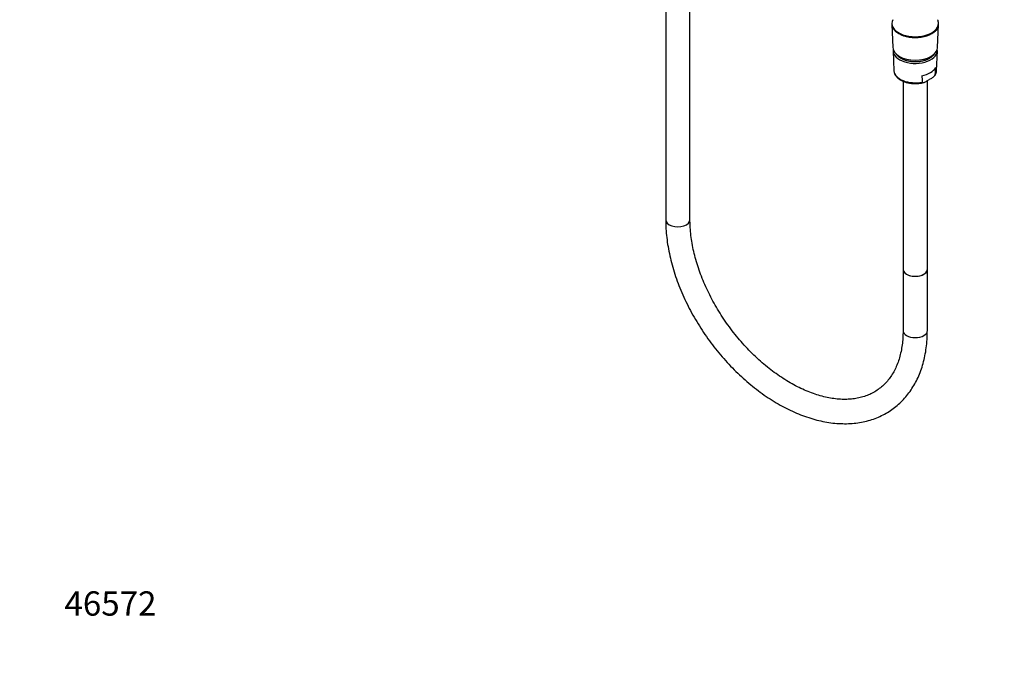
# Paper-space layout 'Layout1' of a CAD drawing. Units: millimetres. Extents: x 0 to 1591, y 0 to 2139.
# Drawn here: x 0 to 486, y 0 to 324 of the extents above; entities that cross this region are included whole.
import ezdxf
from ezdxf import colors
from ezdxf.entities.mleader import LeaderData, LeaderLine
from ezdxf.math import Vec2, Vec3

# ---------------------------------------------------------------- set-up
doc = ezdxf.new("R2010")
doc.units = ezdxf.units.MM
doc.layers.add('DV7_Défaut', color=7, linetype='Continuous')
doc.layers.add('Défaut', color=7, linetype='Continuous')

# ---------------------------------------------------------------- blocks, each defined once
blk = doc.blocks.new('_DOT')
at = {"color": 0}
blk.add_line((0, 0), (-1, 0), dxfattribs=at)
at = {"color": 0, "const_width": 0.333}
blk.add_lwpolyline([(-0.1665, 0, 1), (0.1665, 0, 1)], format="xyb", close=True, dxfattribs=at)
blk = doc.blocks.new('SE6')
at = {"layer": 'DV7_Défaut', "color": 7, "linetype": 'Continuous'}
for p, q in [((319.03, 450.5), (319.03, 225.15)), ((331.03, 225.15), (331.03, 450.5)), ((430.77, 322.23), (430.77, 321.82)), ((430.77, 321.66), (431.23, 310.24)), ((453.31, 310.24), (453.77, 321.66)), ((453.77, 321.82), (453.77, 322.23)), ((431.32, 308.6), (431.74, 298.78)), ((452.8, 298.78), (453.21, 308.6)), ((436.27, 293.61), (436.27, 200.66)), ((448.27, 200.66), (448.27, 293.85)), ((448.42, 293.93), (449.55, 294.59)), ((436.27, 200.66), (436.27, 170.36)), ((448.27, 170.36), (448.27, 200.66))]:
    blk.add_line(p, q, dxfattribs=at)
for centre, radius, start, end in [((449.19, 298.7), 3.57, 321.1891, 2.8549), ((-577.15, 365.29), 1031.62, 356.19943, 356.38989), ((1261.56, 351.88), 817.9, 183.89271, 184.11505)]:
    blk.add_arc(centre, radius, start, end, dxfattribs=at)
for centre, major_axis, start_param, end_param in [((442.27, 322.23), (11.5, 0), 2.870875, 6.283185), ((442.27, 321.82), (11.5, 0), 3.141593, 6.283185), ((442.27, 321.82), (-11.5, 0), 0, 3.141593), ((442.27, 322.23), (11.5, 0), 0, 0.273048), ((442.27, 310.39), (-11.04, 0), 0.023112, 3.118481), ((442.27, 308.75), (-10.95, 0), 6.187304, 6.283185), ((442.27, 308.75), (-10.95, 0), 0, 3.237474), ((442.27, 298.93), (10.53, 0), 3.165978, 5.051144), ((442.27, 302.22), (10.67, 0), 5.024655, 5.970919), ((442.27, 298.93), (-10.53, 0), 2.802838, 3.117207), ((325.03, 225.15), (-6, 0), 0, 3.141593), ((442.27, 200.66), (6, 0), 3.141593, 6.283185), ((442.27, 200.66), (-6, 0), 0, 3.141593), ((442.27, 170.36), (6, 0), 3.141593, 6.283185)]:
    blk.add_ellipse(centre, major_axis=major_axis, ratio=0.57735, start_param=start_param, end_param=end_param, dxfattribs=at)
for points, knots in [([(432.54, 307.44), (432.61, 307.32), (432.91, 306.86), (433.57, 306.1), (434.45, 305.42), (434.97, 305.11), (435.12, 305.02)], [0, 0, 0, 0, 0.128183, 0.497689, 0.877781, 1, 1, 1, 1]), ([(435.12, 305.02), (435.39, 304.88), (436.03, 304.53), (437.35, 304.01), (439.01, 303.58), (440.77, 303.33), (442.58, 303.27), (444.37, 303.4), (446.11, 303.71), (447.73, 304.2), (449.2, 304.86), (450.46, 305.67), (451.48, 306.63), (451.98, 307.36), (452.17, 307.75), (452.17, 307.75)], [0, 0, 0, 0, 0.04597, 0.132488, 0.218849, 0.305016, 0.391067, 0.477127, 0.563308, 0.649742, 0.736572, 0.82388, 0.911494, 0.998407, 1, 1, 1, 1]), ([(431.76, 298.72), (431.76, 298.65), (431.74, 298.23), (431.99, 297.4), (432.53, 296.34), (433.38, 295.36), (434.48, 294.49), (435.83, 293.74), (437.37, 293.14), (439.06, 292.72), (440.83, 292.48), (442.66, 292.42), (444.45, 292.56), (445.78, 292.77), (446.38, 292.96), (446.48, 293)], [0, 0, 0, 0, 0.013454, 0.096589, 0.179878, 0.265333, 0.353453, 0.443303, 0.533685, 0.623913, 0.713923, 0.803807, 0.89371, 0.983757, 1, 1, 1, 1]), ([(452.2, 296.91), (452.2, 296.83), (452.17, 296.75), (452.11, 296.6), (452.06, 296.52), (451.92, 296.31), (451.81, 296.18), (451.58, 295.95), (451.46, 295.85), (451.23, 295.65), (451.11, 295.56), (450.75, 295.31), (450.51, 295.16), (450.03, 294.87), (449.79, 294.73), (449.55, 294.59)], [0, 0, 0, 0, 0.0625, 0.0625, 0.125, 0.125, 0.25, 0.25, 0.375, 0.375, 0.5, 0.5, 0.75, 0.75, 1, 1, 1, 1]), ([(445.77, 293.19), (445.77, 293.12), (445.8, 293.07), (445.86, 292.99), (445.91, 292.97), (446.05, 292.92), (446.16, 292.92), (446.39, 292.95), (446.51, 292.98), (446.74, 293.06), (446.86, 293.11), (447.22, 293.27), (447.46, 293.39), (447.94, 293.66), (448.18, 293.79), (448.42, 293.93)], [0, 0, 0, 0, 0.0625, 0.0625, 0.125, 0.125, 0.25, 0.25, 0.375, 0.375, 0.5, 0.5, 0.75, 0.75, 1, 1, 1, 1]), ([(319.03, 225.15), (319.04, 224.31), (319.06, 222.27), (319.29, 218.5), (319.8, 214.11), (320.57, 209.62), (321.58, 205.1), (322.83, 200.55), (324.31, 195.99), (326.02, 191.45), (327.95, 186.93), (330.09, 182.46), (332.44, 178.04), (334.97, 173.7), (337.7, 169.46), (340.59, 165.32), (343.65, 161.3), (346.87, 157.42), (350.22, 153.69), (353.7, 150.13), (357.3, 146.76), (361, 143.57), (364.79, 140.59), (368.65, 137.82), (372.58, 135.29), (376.56, 132.99), (380.58, 130.95), (384.61, 129.16), (388.65, 127.64), (392.68, 126.4), (396.68, 125.44), (400.64, 124.77), (404.54, 124.4), (408.36, 124.32), (412.08, 124.53), (415.68, 125.04), (419.15, 125.84), (422.48, 126.92), (425.65, 128.28), (428.64, 129.91), (431.45, 131.79), (434.08, 133.92), (436.5, 136.3), (438.72, 138.9), (440.72, 141.73), (442.5, 144.77), (444.06, 148.02), (445.38, 151.46), (446.47, 155.09), (447.31, 158.89), (447.89, 162.82), (448.21, 166.74), (448.25, 169.1), (448.27, 170.36)], [0, 0, 0, 0, 0.010765, 0.030863, 0.050966, 0.071077, 0.091183, 0.111282, 0.13137, 0.151447, 0.171512, 0.191568, 0.211614, 0.231654, 0.25169, 0.271724, 0.291759, 0.311797, 0.33184, 0.351892, 0.371954, 0.392029, 0.412119, 0.432226, 0.45235, 0.472491, 0.492647, 0.512815, 0.532988, 0.553154, 0.573298, 0.593402, 0.613446, 0.633405, 0.653255, 0.672978, 0.692561, 0.712001, 0.731309, 0.750507, 0.769628, 0.788712, 0.807792, 0.826907, 0.846094, 0.865385, 0.884799, 0.904347, 0.924024, 0.94382, 0.963717, 0.983693, 1, 1, 1, 1]), ([(436.27, 170.36), (436.26, 169.67), (436.24, 167.96), (436.04, 164.94), (435.6, 161.62), (434.93, 158.44), (434.06, 155.44), (432.97, 152.63), (431.69, 150.02), (430.21, 147.6), (428.53, 145.4), (426.65, 143.4), (424.57, 141.63), (422.3, 140.09), (419.83, 138.81), (417.2, 137.79), (414.42, 137.03), (411.51, 136.55), (408.48, 136.33), (405.35, 136.38), (402.11, 136.69), (398.8, 137.26), (395.42, 138.1), (391.97, 139.2), (388.48, 140.55), (384.97, 142.16), (381.44, 144.01), (377.91, 146.11), (374.41, 148.43), (370.94, 150.98), (367.53, 153.75), (364.19, 156.71), (360.94, 159.87), (357.78, 163.2), (354.75, 166.68), (351.84, 170.31), (349.09, 174.07), (346.49, 177.93), (344.06, 181.89), (341.81, 185.92), (339.76, 190), (337.91, 194.11), (336.26, 198.24), (334.83, 202.36), (333.62, 206.46), (332.64, 210.51), (331.89, 214.5), (331.36, 218.39), (331.08, 222.02), (331.04, 224.07), (331.03, 225.15)], [0, 0, 0, 0, 0.01078, 0.031542, 0.052313, 0.073126, 0.094013, 0.115014, 0.13618, 0.157565, 0.17922, 0.201179, 0.223433, 0.245908, 0.268452, 0.290857, 0.313005, 0.334853, 0.356413, 0.377732, 0.398866, 0.419866, 0.440777, 0.461633, 0.48246, 0.503277, 0.524093, 0.544916, 0.565753, 0.586606, 0.607477, 0.628364, 0.649267, 0.670183, 0.691109, 0.712042, 0.73298, 0.753918, 0.774853, 0.79578, 0.816697, 0.8376, 0.858487, 0.879354, 0.900199, 0.921022, 0.941823, 0.962602, 0.983364, 1, 1, 1, 1])]:
    blk.add_open_spline(points, degree=3, knots=knots, dxfattribs=at)

psp = doc.layouts.get("Layout1")

# ---------------------------------------------------------------- block references
at = {"layer": 'Défaut'}
psp.add_blockref('SE6', (0, 0), dxfattribs=at)

# ---------------------------------------------------------------- leaders
at = {"layer": 'Défaut', "color": 7, "linetype": 'Continuous'}
ml = psp.add_multileader_mtext('Standard', dxfattribs=at)
ml.set_content('{\\pxsm0.9;\\fSolid Edge ISO|b1||i0||c0|p34;\\W1.;15/09/2016\\P}', color=256)
ml.set_leader_properties()
ml.set_arrow_properties(name='DOT')
ml.build(insert=Vec2(0, 0))
ml.multileader.update_dxf_attribs({"leader_type": 0, "dogleg_length": 0, "arrow_head_size": 12})
ctx = ml.context
ctx.base_point, ctx.char_height, ctx.arrow_head_size, ctx.landing_gap_size = Vec3(1185.22, 2132.31), 12, 12, 4.2
notes = []
notes.append((ctx, [(0, (0, 0, 0), (0, 0), (1, 0), 1, [])]))
ctx.mtext.insert = Vec3(1189.42, 2138.43)
ml = psp.add_multileader_mtext('Standard', dxfattribs=at)
ml.set_content('{\\pxsm0.9;\\fArial|b1||i0||c0|p34;\\W1.;5840/8\\P}', color=256)
ml.set_leader_properties()
ml.set_arrow_properties(name='DOT')
ml.build(insert=Vec2(0, 0))
ml.multileader.update_dxf_attribs({"leader_type": 0, "dogleg_length": 0, "arrow_head_size": 12})
ctx = ml.context
ctx.base_point, ctx.char_height, ctx.arrow_head_size, ctx.landing_gap_size = Vec3(466.1, 2132.13), 12, 12, 4.2
notes.append((ctx, [(0, (0, 0, 0), (0, 0), (1, 0), 1, [])]))
ctx.mtext.insert = Vec3(470.3, 2138.24)
ml = psp.add_multileader_mtext('Standard', dxfattribs=at)
ml.set_content('{\\pxsm0.9;\\fArial|b1||i0||c0|p34;\\W1.;46572\\P}', color=256)
ml.set_leader_properties()
ml.set_arrow_properties(name='DOT')
ml.build(insert=Vec2(0, 0))
ml.multileader.update_dxf_attribs({"leader_type": 0, "dogleg_length": 0, "arrow_head_size": 12})
ctx = ml.context
ctx.base_point, ctx.char_height, ctx.arrow_head_size, ctx.landing_gap_size = Vec3(17.92, 35.4), 12, 12, 4.2
notes.append((ctx, [(0, (0, 0, 0), (0, 0), (1, 0), 1, [])]))
ctx.mtext.insert = Vec3(22.12, 41.5)
for ctx, leaders in notes:
    for number, flags, end, landing, length, lines in leaders:
        leader = LeaderData()
        leader.index, (leader.has_last_leader_line, leader.has_dogleg_vector, leader.attachment_direction) = number, flags
        leader.last_leader_point, leader.dogleg_vector, leader.dogleg_length = Vec3(end), Vec3(landing), length
        for number, points, colour, breaks in lines:
            line = LeaderLine()
            line.index, line.vertices, line.color, line.breaks = number, Vec3.list(points), colors.encode_raw_color(colour), breaks
            leader.lines.append(line)
        ctx.leaders.append(leader)

doc.saveas('drawing.dxf')
